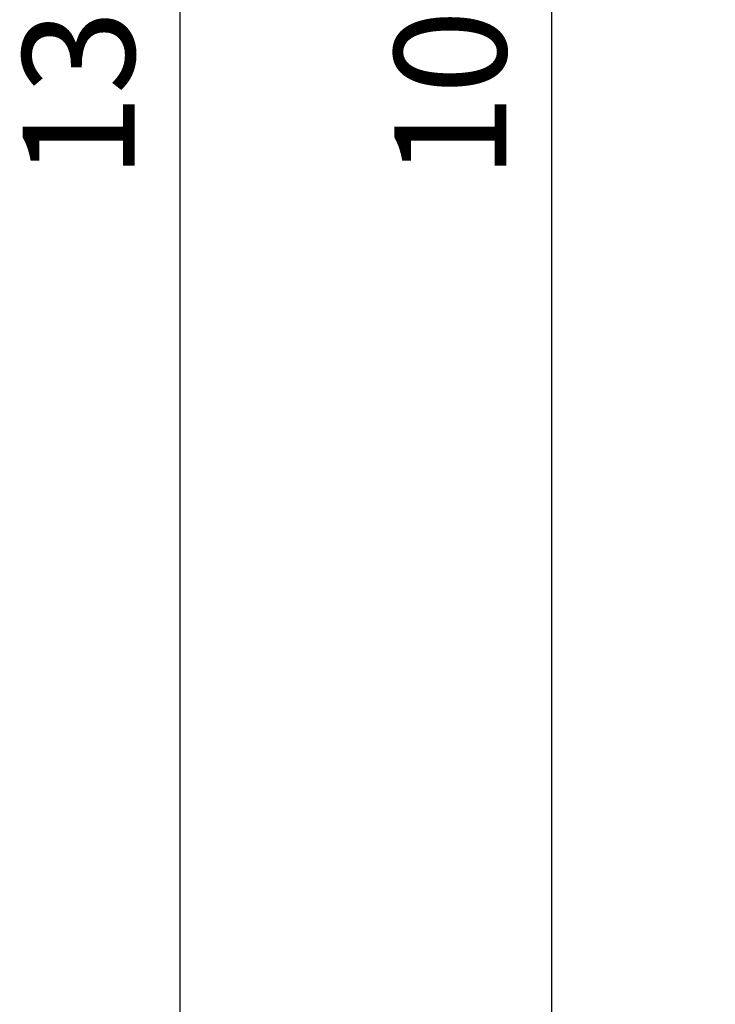
# Model space of a CAD drawing. Units: millimetres. Extents: x 2376 to 36003, y 33435 to 49052.
# Drawn here: x 2376 to 4242, y 38287 to 40927 of the extents above; entities that cross this region are included whole.
import ezdxf

# ---------------------------------------------------------------- set-up
doc = ezdxf.new("R2010")
doc.units = ezdxf.units.MM
doc.styles.get("Standard").update_dxf_attribs({"font": 'arial.ttf'})
doc.dimstyles.new('asd', dxfattribs={"dimtxt": 300, "dimasz": 100, "dimexe": 1.25, "dimexo": 0.625, "dimgap": 80, "dimtad": 1, "dimdec": 0, "dimlfac": 0.1, "dimrnd": 5, "dimtxsty": 'Standard', "dimcen": 0, "dimadec": 0, "dimazin": 0, "dimtfac": 1, "dimtdec": 0, "dimtix": 1, "dimtmove": 2, "dimatfit": 3, "dimfxl": 1, "dimarcsym": 0})

# ---------------------------------------------------------------- blocks, each defined once
blk = doc.blocks.new('*D1')
at = {"color": 0, "lineweight": -2, "transparency": 16777216}
for p, q in [((10288.5, 45960.4), (3801.9, 45960.4)), ((3803.2, 36048.1), (3803.2, 45860.4)), ((10289.2, 35948.1), (3801.9, 35948.1))]:
    blk.add_line(p, q, dxfattribs=at)
at = {"color": 0, "transparency": 16777216}
for points in [[(3786.5, 45860.4), (3819.8, 45860.4), (3803.2, 45960.4)], [(3786.5, 36048.1), (3819.8, 36048.1), (3803.2, 35948.1)]]:
    blk.add_solid(points, dxfattribs=at)
at = {"layer": 'Defpoints', "color": 0, "transparency": 16777216}
for p in [(3803.2, 45960.4), (10289.2, 45960.4), (10289.9, 35948.1)]:
    blk.add_point(p, dxfattribs=at)
at = {"color": 0, "transparency": 16777216, "insert": (3570, 40954.3), "char_height": 300, "attachment_point": 5, "rotation": 90}
blk.add_mtext('1000', dxfattribs=at)
blk = doc.blocks.new('*D2')
at = {"color": 0, "lineweight": -2, "transparency": 16777216}
for p, q in [((10288.5, 47460.4), (2805.3, 47460.4)), ((2806.6, 34548.1), (2806.6, 47360.4)), ((10289.2, 34448.1), (2805.3, 34448.1))]:
    blk.add_line(p, q, dxfattribs=at)
at = {"color": 0, "transparency": 16777216}
for points in [[(2789.9, 47360.4), (2823.2, 47360.4), (2806.6, 47460.4)], [(2789.9, 34548.1), (2823.2, 34548.1), (2806.6, 34448.1)]]:
    blk.add_solid(points, dxfattribs=at)
at = {"layer": 'Defpoints', "color": 0, "transparency": 16777216}
for p in [(2806.6, 47460.4), (10289.2, 47460.4), (10289.9, 34448.1)]:
    blk.add_point(p, dxfattribs=at)
at = {"color": 0, "transparency": 16777216, "insert": (2573.3, 40954.3), "char_height": 300, "attachment_point": 5, "rotation": 90}
blk.add_mtext('1300', dxfattribs=at)

msp = doc.modelspace()

# ---------------------------------------------------------------- dimensions: what is measured, and where the dimension line sits
for base, p1, p2, picture, middle in [((2806.6, 47460.4), (10289.9, 34448.1), (10289.2, 47460.4), '*D2', (2573.3, 40954.3)), ((3803.2, 45960.4), (10289.9, 35948.1), (10289.2, 45960.4), '*D1', (3570, 40954.3))]:
    dim = msp.add_linear_dim(base=base, p1=p1, p2=p2, angle=90, dimstyle='asd')
    dim.commit()
    dim.dimension.update_dxf_attribs({"geometry": picture, "text_midpoint": middle})

doc.saveas('drawing.dxf')
